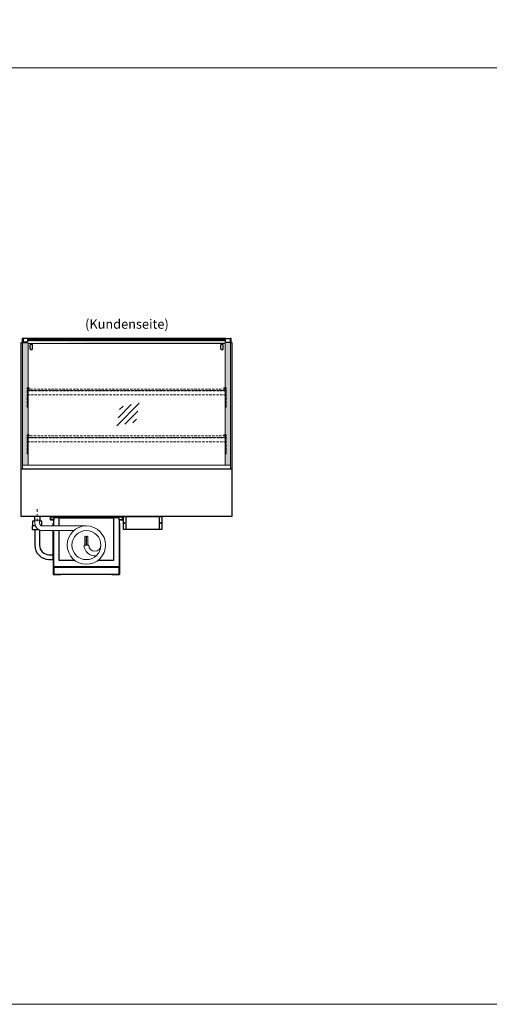
# Model space of a CAD drawing. Units: millimetres. Extents: x 32770 to 57770, y -15037 to 13563.
# Drawn here: x 42762 to 45270, y -15037 to -9780 of the extents above; entities that cross this region are included whole.
import ezdxf
from ezdxf.enums import TextEntityAlignment as Align

# ---------------------------------------------------------------- set-up
doc = ezdxf.new("R2010")
doc.units = ezdxf.units.MM
doc.header["$LTSCALE"] = 2
for name, pattern in [('AUSGEZOGEN', [0]), ('STRICHPUNKT2', [12.7, 6.35, -3.175, 0, -3.175]), ('VERDECKT', [9.525, 6.35, -3.175])]:
    doc.linetypes.add(name, pattern=pattern)
for name, color, linetype, lineweight in [('A_GLAS', 4, 'Continuous', 20), ('A_HILFSLINIEN', 7, 'Continuous', 13), ('A_MITTE', 2, 'STRICHPUNKT2', 13), ('A_SCHRAFFUR', 6, 'Continuous', 5), ('A_TEXT', 7, 'Continuous', 20), ('A_VERDECKT', 5, 'VERDECKT', 13), ('A_VOLL', 3, 'Continuous', 30)]:
    doc.layers.add(name, color=color, linetype=linetype, lineweight=lineweight)
doc.styles.add('ARIAL', font='arial.ttf')

# ---------------------------------------------------------------- blocks, each defined once
blk = doc.blocks.new('MF 8-12 - Rückseite')
at = {"layer": 'A_VOLL', "ltscale": 2}
for points in [[(375, -17), (375, -18), (385, -18), (385, 0), (0, 0), (0, -18), (10, -18), (10, -17), (1, -17), (1, -1), (384, -1), (384, -17)], [(370, -37.4), (369, -37.4), (369, -228.4), (370, -228.4)]]:
    blk.add_lwpolyline(points, close=True, dxfattribs=at)
for points in [[(17, -20), (17, -16), (4, -16), (4, -17), (16, -17), (16, -20)], [(15, -50), (15, -37.4), (16, -37.4), (16, -50)], [(16, -75), (16, -266), (369, -266), (369, -20), (367, -20), (367, -7), (18, -7), (18, -20), (16, -20), (16, -50)], [(47, -50), (47, -7), (338, -7), (338, -234), (254.7, -234)], [(368, -20), (368, -16), (381, -16), (381, -17), (369, -17), (369, -20)], [(16, -75), (16, -228.4), (15, -228.4), (15, -75)], [(130.3, -234), (47, -234), (47, -75)]]:
    blk.add_lwpolyline(points, dxfattribs=at)
at = {"layer": 'A_VOLL', "color": 241, "lineweight": 5}
for points in [[(200.5, -152.5), (200.5, -108.5, 1), (192.5, -108.5), (192.5, -152.5)], [(190.5, -152.5), (190.5, -108.5, 1), (184.5, -108.5), (184.5, -152.5)]]:
    blk.add_lwpolyline(points, format="xyb", dxfattribs=at)
at = {"layer": 'A_VOLL', "color": 251, "lineweight": 5}
blk.add_lwpolyline([(270, -152.5, -1), (205, -152.5), (180, -152.5, 0.453066), (245, -209.5)], format="xyb", dxfattribs=at)
for radius in [102.5, 77.5]:
    blk.add_circle((192.5, -152.5), radius, dxfattribs=at)
blk = doc.blocks.new('Verdunstung 8-12 - Rückseite')
at = {"layer": 'A_VOLL', "color": 7}
for p, q in [((-277.5, 269.8), (-277.5, 244.8)), ((-247.5, 244.8), (-247.5, 269.8))]:
    blk.add_line(p, q, dxfattribs=at)
at = {"layer": 'A_VOLL', "color": 253, "ltscale": 2}
for points in [[(-272.1, 219.8), (-289.5, 219.8), (-289.5, 199.8), (-254.3, 199.8)], [(-275, 244.8), (-287.5, 244.8), (-287.5, 219.8)], [(-237.5, 219.8), (-237.5, 244.8), (-250, 244.8)]]:
    blk.add_lwpolyline(points, dxfattribs=at)
at = {"layer": 'A_VOLL', "color": 251, "lineweight": 5}
blk.add_lwpolyline([(0, 219.8), (-235, 219.8, -0.414214), (-250, 234.8), (-250, 249.8), (-275, 249.8), (-275, 234.8, 0.414146), (-235, 194.8), (-67.1, 194.8)], format="xyb", dxfattribs=at)
at = {"layer": 'A_VOLL', "color": 253, "ltscale": 2}
for points in [[(-275, 199.8), (-275, 116.1, 0.414214), (-200, 41.1), (-176.5, 41.1)], [(-250, 197.7), (-250, 116.1, 0.414214), (-200, 66.1), (-177.5, 66.1)]]:
    blk.add_lwpolyline(points, format="xyb", dxfattribs=at)
at = {"layer": 'A_VOLL', "color": 104, "ltscale": 2}
for points in [[(-176.5, 40.4), (-177.5, 40.4), (-177.5, -40), (-136.5, -40), (-136.5, -39), (-176.5, -39), (-176.5, 30)], [(176.5, 40.4), (177.5, 40.4), (177.5, -40), (136.5, -40), (136.5, -39), (176.5, -39), (176.5, 30)], [(-172.5, -1), (172.5, -1), (172.5, -39), (-172.5, -39)]]:
    blk.add_lwpolyline(points, close=True, dxfattribs=at)
blk = doc.blocks.new('glassymbol')
at = {"layer": 'A_HILFSLINIEN', "linetype": 'AUSGEZOGEN', "lineweight": -3}
for p, q in [((-60.1, -60.1), (60.1, 60.1)), ((-52.5, -17.2), (17.2, 52.5)), ((-45, 25.7), (-25.7, 45)), ((-17.2, -52.5), (52.5, 17.2)), ((25.7, -45), (45, -25.7))]:
    blk.add_line(p, q, dxfattribs=at)
blk = doc.blocks.new('Hainzl COLD Rückansicht')
at = {"layer": 'A_VOLL', "ltscale": 2}
for p, q in [((-89.5, 0), (-89.5, -70)), ((89.5, 0), (89.5, -70))]:
    blk.add_line(p, q, dxfattribs=at)
blk.add_lwpolyline([(-102.5, 0), (102.5, 0), (102.5, -70), (-102.5, -70)], close=True, dxfattribs=at)
for centre in [(-97.5, -35), (97.5, -35)]:
    blk.add_circle(centre, 2.5, dxfattribs=at)

msp = doc.modelspace()

# ---------------------------------------------------------------- hatches: boundary and pattern name
at = {"layer": 'A_SCHRAFFUR', "ltscale": 0.2}
h = msp.add_hatch(dxfattribs=at)
h.set_pattern_fill('AR-SAND', color=253, scale=0.4, style=0)
h.set_pattern_definition([(37.5, (47973.794, -26863.18), (-0.640013, 19.57653), [0, -15.4432, 0, -17.272, 0, -16.51]), (7.5, (47973.794, -26863.18), (17.98093, 28.673004), [0, -8.3312, 0, -13.9192, 0, -5.334]), (327.5, (47961.297, -26863.18), (31.639695, 0.057487), [0, -5.08, 0, -18.288, 0, -23.876]), (317.5, (47961.297, -26863.18), (30.54226, 8.917173), [0, -2.54, 0, -11.9888, 0, -13.716])])
h.paths.add_polyline_path([(42807.7, -11501.7), (43130.4, -11504), (42780.4, -11503.8), (42780.4, -11493.3), (42777.7, -11493.3), (42777.7, -12157.4), (42807.7, -12154.6)])
h.paths.add_polyline_path([(42807.7, -11503.7), (43858.7, -11508.3), (43858.7, -12157.2), (43858.7, -12157.2), (43858.7, -11493.3), (42806.6, -11496.2), (42808.9, -12160.1), (42807.7, -12152.6)])
h.paths.add_polyline_path([(43888.6, -11503.8), (43858.6, -11503.8), (43858.7, -12157.4), (43888.7, -12157.4)])

# ---------------------------------------------------------------- linework, layer by layer
at = {"layer": 'A_GLAS'}
for points in [[(42780.4, -11488), (42777.7, -11488), (42777.7, -11484), (42780.4, -11484)], [(43886.1, -11493.3), (43888.7, -11493.3), (43888.7, -12157.4), (43858.7, -12157.4), (43858.7, -11508.3), (42807.7, -11508.3), (42807.7, -12157.4), (42777.7, -12157.4), (42777.7, -11493.3), (42780.4, -11493.3)], [(42805.4, -11483.6), (43861.1, -11483.6)], [(43861.1, -11488), (42805.4, -11488)], [(42805.4, -11493.3), (42806.7, -11493.3), (42806.7, -11488), (42805.4, -11488)], [(42805.4, -11493.3), (43861.1, -11493.3)], [(43861.1, -11493.3), (43859.7, -11493.3), (43859.7, -11488), (43861.1, -11488)], [(43886.1, -11484), (43888.7, -11484), (43888.7, -11488), (43886.1, -11488)]]:
    msp.add_lwpolyline(points, dxfattribs=at)
at = {"layer": 'A_HILFSLINIEN', "color": 8, "ltscale": 2}
msp.add_lwpolyline([(35770.3, -5036.7), (46770.3, -5036.7), (46770.3, -15036.7), (35770.3, -15036.7)], close=True, dxfattribs=at)
msp.add_lwpolyline([(34270.3, -10036.7), (57770.3, -10036.7)], dxfattribs=at)
at = {"layer": 'A_MITTE'}
msp.add_line((42855.7, -12457.5), (42855.7, -12392.5), dxfattribs=at)
at = {"layer": 'A_VERDECKT'}
for points in [[(42813.2, -11745.8), (42813.2, -11747.8), (42803.2, -11747.8), (42803.2, -11848.1), (42801.2, -11848.1), (42801.2, -11745.8)], [(42803.2, -11782.9), (43863.2, -11782.9), (43863.2, -11761.8), (42803.2, -11761.8)], [(42814.2, -11760.9), (42814.2, -11759.9), (42806.7, -11759.9), (42806.7, -11751.9), (42814.2, -11751.9), (42814.2, -11750.9), (42805.7, -11750.9), (42805.7, -11760.9)], [(43852.2, -11760.9), (43852.2, -11759.9), (43859.7, -11759.9), (43859.7, -11751.9), (43852.2, -11751.9), (43852.2, -11750.9), (43860.7, -11750.9), (43860.7, -11760.9)], [(43853.2, -11745.8), (43853.2, -11747.8), (43863.2, -11747.8), (43863.2, -11848.1), (43865.2, -11848.1), (43865.2, -11745.8)], [(42813.2, -11995.8), (42813.2, -11997.8), (42803.2, -11997.8), (42803.2, -12098.1), (42801.2, -12098.1), (42801.2, -11995.8)], [(42803.2, -12032.9), (43863.2, -12032.9), (43863.2, -12011.8), (42803.2, -12011.8)], [(42814.2, -12010.9), (42814.2, -12009.9), (42806.7, -12009.9), (42806.7, -12001.9), (42814.2, -12001.9), (42814.2, -12000.9), (42805.7, -12000.9), (42805.7, -12010.9)], [(43852.2, -12010.9), (43852.2, -12009.9), (43859.7, -12009.9), (43859.7, -12001.9), (43852.2, -12001.9), (43852.2, -12000.9), (43860.7, -12000.9), (43860.7, -12010.9)], [(43853.2, -11995.8), (43853.2, -11997.8), (43863.2, -11997.8), (43863.2, -12098.1), (43865.2, -12098.1), (43865.2, -11995.8)]]:
    msp.add_lwpolyline(points, close=True, dxfattribs=at)
at = {"layer": 'A_VERDECKT', "color": 144}
for points in [[(43859.7, -11751.9), (42806.7, -11751.9), (42806.7, -11759.9), (43859.7, -11759.9)], [(43859.7, -12001.9), (42806.7, -12001.9), (42806.7, -12009.9), (43859.7, -12009.9)]]:
    msp.add_lwpolyline(points, close=True, dxfattribs=at)
at = {"layer": 'A_VOLL'}
for points in [[(42770.7, -12177.5), (42770.7, -11503.5), (42777.7, -11503.5)], [(43888.7, -11503.5), (43895.7, -11503.5), (43895.7, -12177.5)]]:
    msp.add_lwpolyline(points, dxfattribs=at)
at = {"layer": 'A_VOLL', "color": 253}
for points in [[(42780.4, -11482.5), (42775.7, -11482.5), (42775.7, -11503.5)], [(43861.1, -11482.5), (42805.4, -11482.5)], [(43890.7, -11503.5), (43890.7, -11482.5), (43886.1, -11482.5)]]:
    msp.add_lwpolyline(points, dxfattribs=at)
at = {"layer": 'A_VOLL', "color": 243}
for points in [[(42780.4, -11503.8), (42805.4, -11503.8), (42805.4, -11482), (42780.4, -11482)], [(42780.4, -11503.8), (42805.4, -11503.8), (42805.4, -11501.8), (42780.4, -11501.8)], [(43886.1, -11503.8), (43861.1, -11503.8), (43861.1, -11482), (43886.1, -11482)], [(43886.1, -11503.8), (43861.1, -11503.8), (43861.1, -11501.8), (43886.1, -11501.8)]]:
    msp.add_lwpolyline(points, close=True, dxfattribs=at)
for points in [[(42819.9, -11513.6, 0.414214), (42816.9, -11516.6), (42816.9, -11536.7, 0.414214), (42819.9, -11539.7), (42828.1, -11539.7, 0.414214), (42831.1, -11536.7), (42831.1, -11516.6, 0.414214), (42828.1, -11513.6)], [(43838.4, -11513.6, 0.414214), (43835.4, -11516.6), (43835.4, -11536.7, 0.414214), (43838.4, -11539.7), (43846.6, -11539.7, 0.414214), (43849.6, -11536.7), (43849.6, -11516.6, 0.414214), (43846.6, -11513.6)]]:
    msp.add_lwpolyline(points, format="xyb", close=True, dxfattribs=at)
at = {"layer": 'A_VOLL'}
msp.add_lwpolyline([(42770.7, -12177.5), (43895.7, -12177.5), (43895.7, -12432.5), (42770.7, -12432.5)], close=True, dxfattribs=at)
at = {"layer": 'A_VOLL', "color": 252, "lineweight": 9}
msp.add_lwpolyline([(42777.7, -12177.5), (42777.7, -12157.4), (43888.7, -12157.4), (43888.7, -12177.5)], dxfattribs=at)

# ---------------------------------------------------------------- block references
at = {"layer": 'A_HILFSLINIEN'}
msp.add_blockref('glassymbol', (43340.9, -11887.4), dxfattribs=at)
at = {"layer": 'A_VOLL'}
for name, p in [('Verdunstung 8-12 - Rückseite', (43118.2, -12702.2)), ('MF 8-12 - Rückseite', (42925.7, -12432.5)), ('Hainzl COLD Rückansicht', (43418.2, -12432.5))]:
    msp.add_blockref(name, p, dxfattribs=at)

# ---------------------------------------------------------------- texts
at = {"layer": 'A_TEXT', "linetype": 'AUSGEZOGEN', "lineweight": 9, "style": 'ARIAL'}
msp.add_text('(Kundenseite)', height=50, dxfattribs=at).set_placement((43334.6, -11411.2), align=Align.MIDDLE)

doc.saveas('drawing.dxf')
